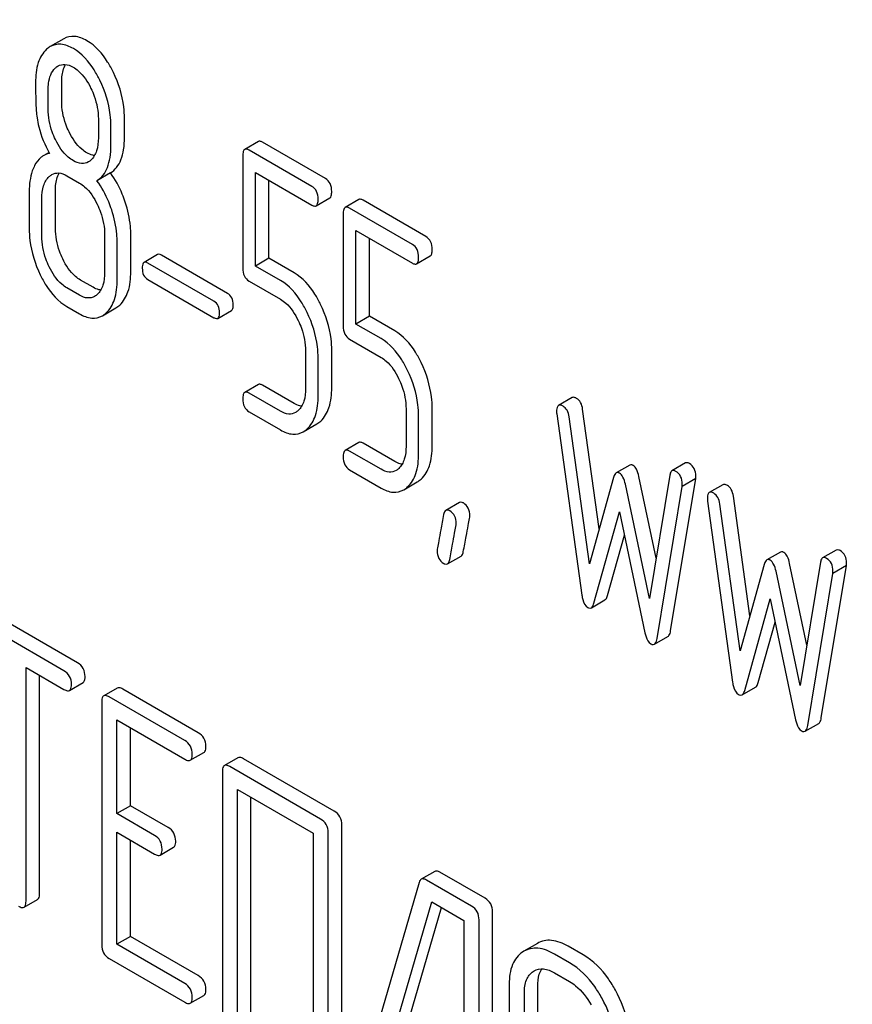
# Model space of a CAD drawing. Units: millimetres. Extents: x 0 to 8400, y -6 to 5940.
# Drawn here: x 6121 to 6134, y 2110 to 2125 of the extents above; entities that cross this region are included whole.
import ezdxf

# ---------------------------------------------------------------- set-up
doc = ezdxf.new("R2010")
doc.units = ezdxf.units.MM
doc.header["$LTSCALE"] = 462
doc.layers.get('0').update_dxf_attribs({"linetype": 'CONTINUOUS'})

msp = doc.modelspace()

# ---------------------------------------------------------------- linework, layer by layer
at = {"color": 7, "linetype": 'Continuous'}
for p, q in [((6121.499, 2124.736), (6121.287, 2124.614)), ((6121.465, 2123.763), (6121.465, 2124.061)), ((6121.253, 2123.641), (6121.253, 2123.938)), ((6122.038, 2123.485), (6122.038, 2123.188)), ((6122.446, 2123.197), (6122.446, 2123.495)), ((6122.234, 2123.074), (6122.234, 2123.372)), ((6124.537, 2123.132), (6124.325, 2123.01)), ((6125.585, 2122.555), (6124.604, 2123.121)), ((6125.373, 2122.433), (6124.392, 2122.999)), ((6121.267, 2122.962), (6121.184, 2122.915)), ((6124.294, 2122.91), (6124.294, 2121.156)), ((6121.547, 2122.598), (6121.743, 2122.485)), ((6122.228, 2122.643), (6122.016, 2122.52)), ((6124.49, 2121.188), (6124.49, 2122.65)), ((6124.49, 2122.65), (6125.373, 2122.141)), ((6124.702, 2121.311), (6124.702, 2122.528)), ((6120.959, 2122.354), (6120.959, 2121.771)), ((6121.367, 2121.78), (6121.367, 2122.364)), ((6121.155, 2121.658), (6121.155, 2122.241)), ((6125.44, 2122.13), (6125.652, 2122.252)), ((6126.106, 2122.226), (6125.894, 2122.104)), ((6127.154, 2121.649), (6126.173, 2122.215)), ((6126.942, 2121.526), (6125.961, 2122.093)), ((6125.863, 2122.003), (6125.863, 2120.25)), ((6126.059, 2120.282), (6126.059, 2121.744)), ((6126.059, 2121.744), (6126.942, 2121.235)), ((6122.136, 2121.675), (6122.136, 2121.091)), ((6122.544, 2121.101), (6122.544, 2121.684)), ((6126.271, 2120.405), (6126.271, 2121.622)), ((6122.332, 2120.978), (6122.332, 2121.562)), ((6122.964, 2121.368), (6122.752, 2121.245)), ((6124.057, 2120.761), (6123.023, 2121.358)), ((6124.702, 2121.311), (6124.49, 2121.188)), ((6125.096, 2121.083), (6124.702, 2121.311)), ((6127.009, 2121.224), (6127.221, 2121.346)), ((6123.844, 2120.639), (6122.811, 2121.236)), ((6124.884, 2120.961), (6124.49, 2121.188)), ((6121.956, 2120.857), (6121.759, 2120.97)), ((6122.811, 2120.979), (6123.844, 2120.382)), ((6121.743, 2120.734), (6121.547, 2120.847)), ((6124.392, 2120.953), (6124.884, 2120.669)), ((6121.547, 2120.556), (6121.743, 2120.442)), ((6122.101, 2120.413), (6122.313, 2120.535)), ((6123.904, 2120.372), (6124.116, 2120.495)), ((6126.271, 2120.405), (6126.059, 2120.282)), ((6126.666, 2120.177), (6126.271, 2120.405)), ((6126.454, 2120.055), (6126.059, 2120.282)), ((6125.961, 2120.047), (6126.454, 2119.763)), ((6125.275, 2119.863), (6125.275, 2119.279)), ((6125.471, 2119.166), (6125.471, 2119.75)), ((6125.683, 2119.288), (6125.683, 2119.872)), ((6124.537, 2119.339), (6124.325, 2119.216)), ((6125.096, 2119.043), (6124.604, 2119.328)), ((6124.884, 2118.921), (6124.392, 2119.205)), ((6129.438, 2119.134), (6129.226, 2119.012)), ((6124.392, 2118.913), (6124.884, 2118.629)), ((6126.844, 2118.957), (6126.844, 2118.373)), ((6127.04, 2118.26), (6127.04, 2118.843)), ((6127.252, 2118.382), (6127.252, 2118.966)), ((6129.198, 2118.879), (6129.59, 2116.049)), ((6129.708, 2116.539), (6129.39, 2118.832)), ((6129.861, 2117.087), (6129.602, 2118.954)), ((6125.238, 2118.601), (6125.45, 2118.723)), ((6126.106, 2118.433), (6125.894, 2118.31)), ((6126.666, 2118.137), (6126.173, 2118.422)), ((6126.454, 2118.015), (6125.961, 2118.299)), ((6130.338, 2118.082), (6130.126, 2117.959)), ((6131.209, 2118.114), (6130.997, 2117.991)), ((6125.961, 2118.007), (6126.454, 2117.723)), ((6130.75, 2116.63), (6130.481, 2117.904)), ((6130.964, 2117.924), (6130.646, 2115.997)), ((6126.807, 2117.695), (6127.019, 2117.817)), ((6130.085, 2117.888), (6129.708, 2116.539)), ((6130.646, 2115.997), (6130.269, 2117.782)), ((6130.764, 2115.372), (6131.156, 2117.748)), ((6130.976, 2115.494), (6131.368, 2117.871)), ((6131.368, 2117.871), (6131.156, 2117.748)), ((6131.792, 2117.775), (6131.58, 2117.653)), ((6132.215, 2115.728), (6131.957, 2117.595)), ((6127.678, 2117.497), (6127.466, 2117.374)), ((6131.552, 2117.52), (6131.944, 2114.69)), ((6132.062, 2115.18), (6131.744, 2117.473)), ((6129.779, 2115.923), (6130.177, 2117.351)), ((6130.177, 2117.351), (6130.575, 2115.463)), ((6129.991, 2116.045), (6130.254, 2116.987)), ((6132.692, 2116.722), (6132.48, 2116.6)), ((6133.563, 2116.755), (6133.351, 2116.632)), ((6127.491, 2116.538), (6127.703, 2116.66)), ((6132.439, 2116.529), (6132.062, 2115.18)), ((6133.104, 2115.271), (6132.835, 2116.545)), ((6133.318, 2116.565), (6133, 2114.638)), ((6133.33, 2114.135), (6133.722, 2116.512)), ((6133.722, 2116.512), (6133.51, 2116.389)), ((6133, 2114.638), (6132.623, 2116.423)), ((6133.118, 2114.013), (6133.51, 2116.389)), ((6129.738, 2115.853), (6129.95, 2115.975)), ((6132.133, 2114.564), (6132.531, 2115.991)), ((6132.531, 2115.991), (6132.929, 2114.104)), ((6121.713, 2114.993), (6120.295, 2115.811)), ((6121.5, 2114.87), (6120.083, 2115.688)), ((6132.345, 2114.686), (6132.608, 2115.628)), ((6130.722, 2115.284), (6130.935, 2115.406)), ((6120.908, 2111.272), (6120.908, 2114.92)), ((6120.908, 2114.92), (6121.5, 2114.578)), ((6121.121, 2111.395), (6121.121, 2114.798)), ((6121.587, 2114.562), (6121.799, 2114.685)), ((6122.334, 2114.6), (6122.121, 2114.478)), ((6123.599, 2113.903), (6122.42, 2114.584)), ((6132.092, 2114.494), (6132.304, 2114.616)), ((6122.09, 2114.384), (6122.09, 2110.59)), ((6123.387, 2113.781), (6122.208, 2114.462)), ((6122.326, 2112.64), (6122.326, 2114.102)), ((6122.326, 2114.102), (6123.387, 2113.489)), ((6122.538, 2112.762), (6122.538, 2113.979)), ((6133.077, 2113.925), (6133.289, 2114.047)), ((6123.474, 2113.473), (6123.686, 2113.595)), ((6124.218, 2113.512), (6124.006, 2113.39)), ((6125.722, 2112.678), (6124.305, 2113.496)), ((6123.975, 2113.296), (6123.975, 2109.502)), ((6125.51, 2112.555), (6124.092, 2113.374)), ((6124.21, 2109.366), (6124.21, 2113.014)), ((6124.21, 2113.014), (6125.392, 2112.332)), ((6124.422, 2109.489), (6124.422, 2112.891)), ((6122.538, 2112.762), (6122.326, 2112.64)), ((6123.128, 2112.422), (6122.538, 2112.762)), ((6122.916, 2112.299), (6122.326, 2112.64)), ((6125.84, 2108.67), (6125.84, 2112.464)), ((6122.326, 2110.6), (6122.326, 2112.348)), ((6122.326, 2112.348), (6122.916, 2112.007)), ((6122.538, 2110.722), (6122.538, 2112.225)), ((6125.392, 2112.332), (6125.392, 2108.684)), ((6125.628, 2108.548), (6125.628, 2112.341)), ((6123.002, 2111.991), (6123.214, 2112.114)), ((6127.292, 2111.737), (6127.08, 2111.614)), ((6127.866, 2111.195), (6127.161, 2111.602)), ((6128.078, 2111.317), (6127.373, 2111.725)), ((6127.048, 2111.565), (6126.102, 2108.318)), ((6120.877, 2111.178), (6121.089, 2111.301)), ((6126.328, 2108.099), (6127.248, 2111.26)), ((6126.54, 2108.222), (6127.399, 2111.173)), ((6127.248, 2111.26), (6127.748, 2110.971)), ((6127.984, 2107.187), (6127.984, 2110.981)), ((6128.196, 2107.31), (6128.196, 2111.103)), ((6127.748, 2110.971), (6127.748, 2107.324)), ((6122.538, 2110.722), (6122.326, 2110.6)), ((6123.599, 2110.11), (6122.538, 2110.722)), ((6123.387, 2109.987), (6122.326, 2110.6)), ((6128.895, 2110.613), (6128.683, 2110.49)), ((6129.611, 2110.432), (6129.375, 2110.569)), ((6122.208, 2110.376), (6123.387, 2109.695)), ((6128.683, 2110.49), (6128.663, 2110.478)), ((6129.399, 2110.31), (6129.163, 2110.446)), ((6128.831, 2110.174), (6128.844, 2110.183)), ((6129.163, 2110.154), (6129.399, 2110.018)), ((6128.456, 2109.979), (6128.456, 2107.645)), ((6128.904, 2107.631), (6128.904, 2109.965)), ((6123.474, 2109.679), (6123.686, 2109.802)), ((6128.692, 2107.508), (6128.692, 2109.843))]:
    msp.add_line(p, q, dxfattribs=at)
for points, knots in [([(6124.065, 2156.335), (6126.344, 2148.837), (6131.671, 2133.877), (6138.275, 2119.437), (6141.914, 2112.291)], [0, 0, 0, 0, 0.494237, 1, 1, 1, 1]), ([(6121.859, 2124.706), (6121.8, 2124.74), (6121.68, 2124.792), (6121.548, 2124.765), (6121.499, 2124.736)], [0, 0, 0, 0, 0.545183, 1, 1, 1, 1]), ([(6122.273, 2124.21), (6122.246, 2124.266), (6122.143, 2124.456), (6121.993, 2124.628), (6121.859, 2124.706)], [0, 0, 0, 0, 0.286905, 1, 1, 1, 1]), ([(6121.229, 2124.572), (6121.168, 2124.517), (6121.072, 2124.346), (6121.057, 2124.157), (6121.057, 2124.052)], [0, 0, 0, 0, 0.437406, 1, 1, 1, 1]), ([(6121.647, 2124.583), (6121.588, 2124.617), (6121.468, 2124.669), (6121.336, 2124.642), (6121.287, 2124.614)], [0, 0, 0, 0, 0.545183, 1, 1, 1, 1]), ([(6122.061, 2124.088), (6122.034, 2124.144), (6121.931, 2124.333), (6121.781, 2124.506), (6121.647, 2124.583)], [0, 0, 0, 0, 0.286905, 1, 1, 1, 1]), ([(6121.253, 2123.938), (6121.253, 2123.974), (6121.259, 2124.094), (6121.303, 2124.223), (6121.367, 2124.281)], [0, 0, 0, 0, 0.288142, 1, 1, 1, 1]), ([(6121.408, 2124.312), (6121.44, 2124.33), (6121.525, 2124.349), (6121.604, 2124.316), (6121.643, 2124.294)], [0, 0, 0, 0, 0.449081, 1, 1, 1, 1]), ([(6121.465, 2124.061), (6121.465, 2124.088), (6121.469, 2124.182), (6121.491, 2124.278), (6121.525, 2124.336)], [0, 0, 0, 0, 0.288349, 1, 1, 1, 1]), ([(6121.643, 2124.294), (6121.672, 2124.277), (6121.79, 2124.191), (6121.872, 2124.064), (6121.922, 2123.963)], [0, 0, 0, 0, 0.228245, 1, 1, 1, 1]), ([(6122.446, 2123.495), (6122.446, 2123.555), (6122.431, 2123.801), (6122.355, 2124.042), (6122.273, 2124.21)], [0, 0, 0, 0, 0.243414, 1, 1, 1, 1]), ([(6121.057, 2124.052), (6121.057, 2123.94), (6121.059, 2123.758), (6121.069, 2123.575), (6121.08, 2123.504)], [0, 0, 0, 0, 0.609104, 1, 1, 1, 1]), ([(6122.234, 2123.372), (6122.234, 2123.432), (6122.219, 2123.679), (6122.143, 2123.92), (6122.061, 2124.088)], [0, 0, 0, 0, 0.243414, 1, 1, 1, 1]), ([(6121.922, 2123.963), (6121.941, 2123.923), (6122.006, 2123.772), (6122.038, 2123.606), (6122.038, 2123.485)], [0, 0, 0, 0, 0.268654, 1, 1, 1, 1]), ([(6121.58, 2123.284), (6121.561, 2123.322), (6121.495, 2123.474), (6121.465, 2123.641), (6121.465, 2123.763)], [0, 0, 0, 0, 0.259609, 1, 1, 1, 1]), ([(6121.368, 2123.162), (6121.348, 2123.201), (6121.283, 2123.353), (6121.253, 2123.52), (6121.253, 2123.641)], [0, 0, 0, 0, 0.269143, 1, 1, 1, 1]), ([(6121.08, 2123.504), (6121.087, 2123.456), (6121.125, 2123.263), (6121.202, 2123.078), (6121.275, 2122.948)], [0, 0, 0, 0, 0.244822, 1, 1, 1, 1]), ([(6121.859, 2122.955), (6121.831, 2122.971), (6121.713, 2123.056), (6121.63, 2123.183), (6121.58, 2123.284)], [0, 0, 0, 0, 0.22263, 1, 1, 1, 1]), ([(6121.647, 2122.832), (6121.619, 2122.849), (6121.5, 2122.934), (6121.417, 2123.061), (6121.368, 2123.162)], [0, 0, 0, 0, 0.228131, 1, 1, 1, 1]), ([(6122.038, 2123.188), (6122.038, 2123.12), (6122.027, 2122.995), (6121.963, 2122.881), (6121.922, 2122.843)], [0, 0, 0, 0, 0.547131, 1, 1, 1, 1]), ([(6122.228, 2122.643), (6122.264, 2122.665), (6122.332, 2122.727), (6122.4, 2122.854), (6122.439, 2123.015), (6122.446, 2123.133), (6122.446, 2123.197)], [0, 0, 0, 0, 0.2066, 0.429812, 0.689766, 1, 1, 1, 1]), ([(6124.604, 2123.121), (6124.597, 2123.125), (6124.577, 2123.136), (6124.55, 2123.14), (6124.537, 2123.132)], [0, 0, 0, 0, 0.327895, 1, 1, 1, 1]), ([(6122.016, 2122.52), (6122.052, 2122.543), (6122.12, 2122.604), (6122.188, 2122.731), (6122.227, 2122.892), (6122.234, 2123.01), (6122.234, 2123.074)], [0, 0, 0, 0, 0.2066, 0.429812, 0.689766, 1, 1, 1, 1]), ([(6124.325, 2123.01), (6124.313, 2123.003), (6124.295, 2122.967), (6124.294, 2122.932), (6124.294, 2122.91)], [0, 0, 0, 0, 0.383449, 1, 1, 1, 1]), ([(6124.392, 2122.999), (6124.385, 2123.003), (6124.365, 2123.013), (6124.338, 2123.018), (6124.325, 2123.01)], [0, 0, 0, 0, 0.327895, 1, 1, 1, 1]), ([(6121.184, 2122.915), (6121.17, 2122.907), (6121.112, 2122.866), (6121.069, 2122.806), (6121.043, 2122.758)], [0, 0, 0, 0, 0.231668, 1, 1, 1, 1]), ([(6121.882, 2122.814), (6121.851, 2122.795), (6121.765, 2122.777), (6121.686, 2122.81), (6121.647, 2122.832)], [0, 0, 0, 0, 0.448819, 1, 1, 1, 1]), ([(6121.978, 2122.912), (6121.968, 2122.914), (6121.927, 2122.921), (6121.888, 2122.939), (6121.859, 2122.955)], [0, 0, 0, 0, 0.228123, 1, 1, 1, 1]), ([(6121.043, 2122.758), (6121.029, 2122.731), (6120.974, 2122.603), (6120.959, 2122.462), (6120.959, 2122.354)], [0, 0, 0, 0, 0.224351, 1, 1, 1, 1]), ([(6121.155, 2122.241), (6121.155, 2122.309), (6121.165, 2122.434), (6121.229, 2122.548), (6121.271, 2122.586)], [0, 0, 0, 0, 0.547288, 1, 1, 1, 1]), ([(6121.312, 2122.616), (6121.344, 2122.635), (6121.429, 2122.654), (6121.508, 2122.621), (6121.547, 2122.598)], [0, 0, 0, 0, 0.449081, 1, 1, 1, 1]), ([(6121.367, 2122.364), (6121.367, 2122.391), (6121.371, 2122.486), (6121.394, 2122.582), (6121.428, 2122.641)], [0, 0, 0, 0, 0.287718, 1, 1, 1, 1]), ([(6122.246, 2122.064), (6122.232, 2122.106), (6122.173, 2122.267), (6122.091, 2122.419), (6122.016, 2122.52)], [0, 0, 0, 0, 0.261812, 1, 1, 1, 1]), ([(6122.458, 2122.186), (6122.444, 2122.229), (6122.385, 2122.389), (6122.303, 2122.541), (6122.228, 2122.643)], [0, 0, 0, 0, 0.261812, 1, 1, 1, 1]), ([(6125.683, 2122.352), (6125.683, 2122.394), (6125.672, 2122.475), (6125.616, 2122.537), (6125.585, 2122.555)], [0, 0, 0, 0, 0.538335, 1, 1, 1, 1]), ([(6121.743, 2122.485), (6121.772, 2122.469), (6121.89, 2122.382), (6121.971, 2122.254), (6122.02, 2122.153)], [0, 0, 0, 0, 0.228314, 1, 1, 1, 1]), ([(6125.471, 2122.23), (6125.471, 2122.272), (6125.46, 2122.353), (6125.404, 2122.415), (6125.373, 2122.433)], [0, 0, 0, 0, 0.538335, 1, 1, 1, 1]), ([(6125.652, 2122.252), (6125.664, 2122.259), (6125.682, 2122.294), (6125.683, 2122.33), (6125.683, 2122.352)], [0, 0, 0, 0, 0.379506, 1, 1, 1, 1]), ([(6125.44, 2122.13), (6125.452, 2122.137), (6125.47, 2122.172), (6125.471, 2122.208), (6125.471, 2122.23)], [0, 0, 0, 0, 0.379506, 1, 1, 1, 1]), ([(6126.173, 2122.215), (6126.167, 2122.219), (6126.147, 2122.23), (6126.12, 2122.234), (6126.106, 2122.226)], [0, 0, 0, 0, 0.327898, 1, 1, 1, 1]), ([(6122.02, 2122.153), (6122.039, 2122.113), (6122.104, 2121.962), (6122.136, 2121.795), (6122.136, 2121.675)], [0, 0, 0, 0, 0.268571, 1, 1, 1, 1]), ([(6122.332, 2121.562), (6122.332, 2121.603), (6122.324, 2121.773), (6122.286, 2121.941), (6122.246, 2122.064)], [0, 0, 0, 0, 0.24121, 1, 1, 1, 1]), ([(6122.544, 2121.684), (6122.544, 2121.725), (6122.536, 2121.896), (6122.498, 2122.064), (6122.458, 2122.186)], [0, 0, 0, 0, 0.24121, 1, 1, 1, 1]), ([(6125.373, 2122.141), (6125.379, 2122.137), (6125.399, 2122.126), (6125.426, 2122.122), (6125.44, 2122.13)], [0, 0, 0, 0, 0.325075, 1, 1, 1, 1]), ([(6125.894, 2122.104), (6125.882, 2122.097), (6125.864, 2122.061), (6125.863, 2122.026), (6125.863, 2122.003)], [0, 0, 0, 0, 0.38345, 1, 1, 1, 1]), ([(6125.961, 2122.093), (6125.955, 2122.097), (6125.935, 2122.107), (6125.908, 2122.112), (6125.894, 2122.104)], [0, 0, 0, 0, 0.327898, 1, 1, 1, 1]), ([(6120.959, 2121.771), (6120.959, 2121.71), (6120.973, 2121.463), (6121.049, 2121.22), (6121.13, 2121.052)], [0, 0, 0, 0, 0.244319, 1, 1, 1, 1]), ([(6121.482, 2121.301), (6121.463, 2121.34), (6121.398, 2121.492), (6121.367, 2121.658), (6121.367, 2121.78)], [0, 0, 0, 0, 0.262696, 1, 1, 1, 1]), ([(6121.27, 2121.178), (6121.25, 2121.218), (6121.186, 2121.37), (6121.155, 2121.537), (6121.155, 2121.658)], [0, 0, 0, 0, 0.268803, 1, 1, 1, 1]), ([(6127.252, 2121.446), (6127.252, 2121.488), (6127.241, 2121.569), (6127.185, 2121.631), (6127.154, 2121.649)], [0, 0, 0, 0, 0.538333, 1, 1, 1, 1]), ([(6127.04, 2121.324), (6127.04, 2121.366), (6127.029, 2121.447), (6126.973, 2121.508), (6126.942, 2121.526)], [0, 0, 0, 0, 0.538333, 1, 1, 1, 1]), ([(6127.221, 2121.346), (6127.233, 2121.353), (6127.251, 2121.388), (6127.252, 2121.424), (6127.252, 2121.446)], [0, 0, 0, 0, 0.379509, 1, 1, 1, 1]), ([(6121.759, 2120.97), (6121.732, 2120.986), (6121.613, 2121.071), (6121.531, 2121.199), (6121.482, 2121.301)], [0, 0, 0, 0, 0.219597, 1, 1, 1, 1]), ([(6123.023, 2121.358), (6123.017, 2121.362), (6122.999, 2121.371), (6122.976, 2121.375), (6122.964, 2121.368)], [0, 0, 0, 0, 0.328195, 1, 1, 1, 1]), ([(6127.009, 2121.224), (6127.021, 2121.23), (6127.039, 2121.266), (6127.04, 2121.302), (6127.04, 2121.324)], [0, 0, 0, 0, 0.379509, 1, 1, 1, 1]), ([(6121.547, 2120.847), (6121.519, 2120.864), (6121.4, 2120.95), (6121.319, 2121.077), (6121.27, 2121.178)], [0, 0, 0, 0, 0.22819, 1, 1, 1, 1]), ([(6122.752, 2121.245), (6122.747, 2121.243), (6122.724, 2121.219), (6122.724, 2121.183), (6122.724, 2121.157)], [0, 0, 0, 0, 0.175224, 1, 1, 1, 1]), ([(6122.724, 2121.157), (6122.724, 2121.12), (6122.732, 2121.048), (6122.783, 2120.995), (6122.811, 2120.979)], [0, 0, 0, 0, 0.539403, 1, 1, 1, 1]), ([(6122.811, 2121.236), (6122.805, 2121.239), (6122.787, 2121.248), (6122.763, 2121.252), (6122.752, 2121.245)], [0, 0, 0, 0, 0.328195, 1, 1, 1, 1]), ([(6124.294, 2121.156), (6124.294, 2121.114), (6124.303, 2121.032), (6124.361, 2120.971), (6124.392, 2120.953)], [0, 0, 0, 0, 0.53932, 1, 1, 1, 1]), ([(6126.942, 2121.235), (6126.949, 2121.231), (6126.969, 2121.22), (6126.996, 2121.216), (6127.009, 2121.224)], [0, 0, 0, 0, 0.325072, 1, 1, 1, 1]), ([(6121.13, 2121.052), (6121.158, 2120.995), (6121.261, 2120.805), (6121.413, 2120.633), (6121.547, 2120.556)], [0, 0, 0, 0, 0.28736, 1, 1, 1, 1]), ([(6122.136, 2121.091), (6122.136, 2121.023), (6122.126, 2120.897), (6122.062, 2120.782), (6122.02, 2120.744)], [0, 0, 0, 0, 0.547307, 1, 1, 1, 1]), ([(6122.159, 2120.456), (6122.22, 2120.511), (6122.316, 2120.683), (6122.332, 2120.872), (6122.332, 2120.978)], [0, 0, 0, 0, 0.43553, 1, 1, 1, 1]), ([(6122.371, 2120.579), (6122.432, 2120.634), (6122.528, 2120.805), (6122.544, 2120.995), (6122.544, 2121.101)], [0, 0, 0, 0, 0.43553, 1, 1, 1, 1]), ([(6125.51, 2120.587), (6125.483, 2120.643), (6125.38, 2120.833), (6125.23, 2121.006), (6125.096, 2121.083)], [0, 0, 0, 0, 0.286906, 1, 1, 1, 1]), ([(6122.076, 2120.813), (6122.066, 2120.814), (6122.024, 2120.822), (6121.984, 2120.84), (6121.956, 2120.857)], [0, 0, 0, 0, 0.227094, 1, 1, 1, 1]), ([(6125.298, 2120.465), (6125.271, 2120.521), (6125.168, 2120.711), (6125.018, 2120.883), (6124.884, 2120.961)], [0, 0, 0, 0, 0.286906, 1, 1, 1, 1]), ([(6121.98, 2120.714), (6121.948, 2120.696), (6121.862, 2120.677), (6121.783, 2120.711), (6121.743, 2120.734)], [0, 0, 0, 0, 0.448456, 1, 1, 1, 1]), ([(6124.143, 2120.583), (6124.143, 2120.62), (6124.133, 2120.691), (6124.084, 2120.746), (6124.057, 2120.761)], [0, 0, 0, 0, 0.538288, 1, 1, 1, 1]), ([(6124.884, 2120.669), (6124.913, 2120.652), (6125.03, 2120.566), (6125.11, 2120.439), (6125.159, 2120.338)], [0, 0, 0, 0, 0.228398, 1, 1, 1, 1]), ([(6123.931, 2120.461), (6123.931, 2120.498), (6123.921, 2120.568), (6123.872, 2120.623), (6123.844, 2120.639)], [0, 0, 0, 0, 0.538288, 1, 1, 1, 1]), ([(6124.116, 2120.495), (6124.12, 2120.498), (6124.143, 2120.521), (6124.143, 2120.557), (6124.143, 2120.583)], [0, 0, 0, 0, 0.172572, 1, 1, 1, 1]), ([(6125.683, 2119.872), (6125.683, 2119.932), (6125.668, 2120.179), (6125.592, 2120.42), (6125.51, 2120.587)], [0, 0, 0, 0, 0.243414, 1, 1, 1, 1]), ([(6121.743, 2120.442), (6121.802, 2120.409), (6121.921, 2120.357), (6122.051, 2120.384), (6122.101, 2120.413)], [0, 0, 0, 0, 0.543744, 1, 1, 1, 1]), ([(6123.844, 2120.382), (6123.85, 2120.379), (6123.868, 2120.369), (6123.892, 2120.365), (6123.904, 2120.372)], [0, 0, 0, 0, 0.324988, 1, 1, 1, 1]), ([(6123.904, 2120.372), (6123.908, 2120.375), (6123.931, 2120.399), (6123.931, 2120.434), (6123.931, 2120.461)], [0, 0, 0, 0, 0.172572, 1, 1, 1, 1]), ([(6125.471, 2119.75), (6125.471, 2119.81), (6125.456, 2120.056), (6125.379, 2120.297), (6125.298, 2120.465)], [0, 0, 0, 0, 0.243414, 1, 1, 1, 1]), ([(6125.159, 2120.338), (6125.178, 2120.299), (6125.242, 2120.148), (6125.275, 2119.983), (6125.275, 2119.863)], [0, 0, 0, 0, 0.268427, 1, 1, 1, 1]), ([(6125.863, 2120.25), (6125.863, 2120.208), (6125.872, 2120.126), (6125.93, 2120.065), (6125.961, 2120.047)], [0, 0, 0, 0, 0.539315, 1, 1, 1, 1]), ([(6126.868, 2119.559), (6126.84, 2119.615), (6126.737, 2119.805), (6126.588, 2119.977), (6126.454, 2120.055)], [0, 0, 0, 0, 0.286906, 1, 1, 1, 1]), ([(6127.08, 2119.681), (6127.053, 2119.737), (6126.95, 2119.927), (6126.8, 2120.1), (6126.666, 2120.177)], [0, 0, 0, 0, 0.286906, 1, 1, 1, 1]), ([(6126.454, 2119.763), (6126.482, 2119.746), (6126.599, 2119.66), (6126.68, 2119.533), (6126.728, 2119.432)], [0, 0, 0, 0, 0.228397, 1, 1, 1, 1]), ([(6127.252, 2118.966), (6127.252, 2119.026), (6127.237, 2119.272), (6127.161, 2119.513), (6127.08, 2119.681)], [0, 0, 0, 0, 0.243413, 1, 1, 1, 1]), ([(6126.728, 2119.432), (6126.747, 2119.393), (6126.812, 2119.242), (6126.844, 2119.077), (6126.844, 2118.957)], [0, 0, 0, 0, 0.268427, 1, 1, 1, 1]), ([(6127.04, 2118.843), (6127.04, 2118.904), (6127.025, 2119.15), (6126.949, 2119.391), (6126.868, 2119.559)], [0, 0, 0, 0, 0.243413, 1, 1, 1, 1]), ([(6124.604, 2119.328), (6124.597, 2119.331), (6124.577, 2119.342), (6124.55, 2119.346), (6124.537, 2119.339)], [0, 0, 0, 0, 0.327895, 1, 1, 1, 1]), ([(6125.275, 2119.279), (6125.275, 2119.211), (6125.264, 2119.086), (6125.201, 2118.972), (6125.159, 2118.934)], [0, 0, 0, 0, 0.546742, 1, 1, 1, 1]), ([(6125.511, 2118.768), (6125.571, 2118.824), (6125.666, 2118.995), (6125.683, 2119.184), (6125.683, 2119.288)], [0, 0, 0, 0, 0.437624, 1, 1, 1, 1]), ([(6124.325, 2119.216), (6124.313, 2119.209), (6124.295, 2119.174), (6124.294, 2119.138), (6124.294, 2119.116)], [0, 0, 0, 0, 0.383448, 1, 1, 1, 1]), ([(6124.392, 2119.205), (6124.385, 2119.209), (6124.365, 2119.22), (6124.338, 2119.224), (6124.325, 2119.216)], [0, 0, 0, 0, 0.327895, 1, 1, 1, 1]), ([(6125.299, 2118.646), (6125.359, 2118.701), (6125.454, 2118.872), (6125.471, 2119.061), (6125.471, 2119.166)], [0, 0, 0, 0, 0.437624, 1, 1, 1, 1]), ([(6129.508, 2119.123), (6129.501, 2119.127), (6129.481, 2119.138), (6129.452, 2119.142), (6129.438, 2119.134)], [0, 0, 0, 0, 0.328239, 1, 1, 1, 1]), ([(6124.294, 2119.116), (6124.294, 2119.074), (6124.303, 2118.992), (6124.361, 2118.931), (6124.392, 2118.913)], [0, 0, 0, 0, 0.539321, 1, 1, 1, 1]), ([(6125.213, 2119.001), (6125.204, 2119.002), (6125.163, 2119.01), (6125.124, 2119.027), (6125.096, 2119.043)], [0, 0, 0, 0, 0.228319, 1, 1, 1, 1]), ([(6129.226, 2119.012), (6129.221, 2119.009), (6129.196, 2118.984), (6129.196, 2118.946), (6129.196, 2118.918)], [0, 0, 0, 0, 0.17793, 1, 1, 1, 1]), ([(6129.296, 2119), (6129.289, 2119.004), (6129.268, 2119.015), (6129.24, 2119.02), (6129.226, 2119.012)], [0, 0, 0, 0, 0.328239, 1, 1, 1, 1]), ([(6129.39, 2118.832), (6129.385, 2118.868), (6129.369, 2118.934), (6129.322, 2118.985), (6129.296, 2119)], [0, 0, 0, 0, 0.550277, 1, 1, 1, 1]), ([(6129.602, 2118.954), (6129.597, 2118.99), (6129.581, 2119.056), (6129.534, 2119.108), (6129.508, 2119.123)], [0, 0, 0, 0, 0.550277, 1, 1, 1, 1]), ([(6125.118, 2118.902), (6125.086, 2118.884), (6125.001, 2118.865), (6124.923, 2118.899), (6124.884, 2118.921)], [0, 0, 0, 0, 0.448743, 1, 1, 1, 1]), ([(6124.884, 2118.629), (6124.942, 2118.596), (6125.06, 2118.545), (6125.189, 2118.572), (6125.238, 2118.601)], [0, 0, 0, 0, 0.541536, 1, 1, 1, 1]), ([(6126.173, 2118.422), (6126.167, 2118.425), (6126.147, 2118.436), (6126.12, 2118.44), (6126.106, 2118.433)], [0, 0, 0, 0, 0.327898, 1, 1, 1, 1]), ([(6126.844, 2118.373), (6126.844, 2118.305), (6126.833, 2118.18), (6126.77, 2118.066), (6126.729, 2118.027)], [0, 0, 0, 0, 0.546742, 1, 1, 1, 1]), ([(6127.08, 2117.862), (6127.14, 2117.918), (6127.236, 2118.089), (6127.252, 2118.277), (6127.252, 2118.382)], [0, 0, 0, 0, 0.437625, 1, 1, 1, 1]), ([(6125.894, 2118.31), (6125.882, 2118.303), (6125.864, 2118.268), (6125.863, 2118.232), (6125.863, 2118.21)], [0, 0, 0, 0, 0.38345, 1, 1, 1, 1]), ([(6125.863, 2118.21), (6125.863, 2118.168), (6125.872, 2118.086), (6125.93, 2118.025), (6125.961, 2118.007)], [0, 0, 0, 0, 0.539315, 1, 1, 1, 1]), ([(6125.961, 2118.299), (6125.955, 2118.303), (6125.935, 2118.314), (6125.908, 2118.318), (6125.894, 2118.31)], [0, 0, 0, 0, 0.327898, 1, 1, 1, 1]), ([(6126.868, 2117.74), (6126.928, 2117.795), (6127.024, 2117.966), (6127.04, 2118.155), (6127.04, 2118.26)], [0, 0, 0, 0, 0.437625, 1, 1, 1, 1]), ([(6126.783, 2118.095), (6126.773, 2118.096), (6126.732, 2118.104), (6126.694, 2118.121), (6126.666, 2118.137)], [0, 0, 0, 0, 0.228318, 1, 1, 1, 1]), ([(6130.389, 2118.077), (6130.385, 2118.08), (6130.369, 2118.088), (6130.349, 2118.088), (6130.338, 2118.082)], [0, 0, 0, 0, 0.298989, 1, 1, 1, 1]), ([(6130.481, 2117.904), (6130.473, 2117.943), (6130.455, 2118.007), (6130.413, 2118.063), (6130.389, 2118.077)], [0, 0, 0, 0, 0.589175, 1, 1, 1, 1]), ([(6131.27, 2118.106), (6131.264, 2118.109), (6131.246, 2118.118), (6131.222, 2118.121), (6131.209, 2118.114)], [0, 0, 0, 0, 0.314992, 1, 1, 1, 1]), ([(6131.37, 2117.908), (6131.37, 2117.948), (6131.358, 2118.028), (6131.301, 2118.087), (6131.27, 2118.106)], [0, 0, 0, 0, 0.529504, 1, 1, 1, 1]), ([(6126.687, 2117.996), (6126.655, 2117.978), (6126.571, 2117.959), (6126.492, 2117.993), (6126.454, 2118.015)], [0, 0, 0, 0, 0.448743, 1, 1, 1, 1]), ([(6130.126, 2117.959), (6130.121, 2117.956), (6130.1, 2117.938), (6130.091, 2117.91), (6130.085, 2117.888)], [0, 0, 0, 0, 0.190467, 1, 1, 1, 1]), ([(6130.177, 2117.955), (6130.172, 2117.957), (6130.157, 2117.965), (6130.137, 2117.965), (6130.126, 2117.959)], [0, 0, 0, 0, 0.298989, 1, 1, 1, 1]), ([(6130.269, 2117.782), (6130.261, 2117.82), (6130.243, 2117.884), (6130.201, 2117.941), (6130.177, 2117.955)], [0, 0, 0, 0, 0.589175, 1, 1, 1, 1]), ([(6130.997, 2117.991), (6130.993, 2117.989), (6130.973, 2117.971), (6130.967, 2117.944), (6130.964, 2117.924)], [0, 0, 0, 0, 0.192632, 1, 1, 1, 1]), ([(6131.058, 2117.983), (6131.052, 2117.986), (6131.034, 2117.996), (6131.009, 2117.998), (6130.997, 2117.991)], [0, 0, 0, 0, 0.314992, 1, 1, 1, 1]), ([(6131.158, 2117.785), (6131.158, 2117.826), (6131.146, 2117.906), (6131.089, 2117.965), (6131.058, 2117.983)], [0, 0, 0, 0, 0.529504, 1, 1, 1, 1]), ([(6131.862, 2117.763), (6131.855, 2117.767), (6131.835, 2117.778), (6131.806, 2117.783), (6131.792, 2117.775)], [0, 0, 0, 0, 0.328233, 1, 1, 1, 1]), ([(6131.957, 2117.595), (6131.951, 2117.631), (6131.935, 2117.697), (6131.888, 2117.749), (6131.862, 2117.763)], [0, 0, 0, 0, 0.550264, 1, 1, 1, 1]), ([(6126.454, 2117.723), (6126.511, 2117.69), (6126.629, 2117.639), (6126.758, 2117.666), (6126.807, 2117.695)], [0, 0, 0, 0, 0.541536, 1, 1, 1, 1]), ([(6131.58, 2117.653), (6131.575, 2117.65), (6131.551, 2117.625), (6131.55, 2117.587), (6131.55, 2117.559)], [0, 0, 0, 0, 0.177928, 1, 1, 1, 1]), ([(6131.65, 2117.641), (6131.643, 2117.645), (6131.623, 2117.656), (6131.594, 2117.661), (6131.58, 2117.653)], [0, 0, 0, 0, 0.328233, 1, 1, 1, 1]), ([(6131.744, 2117.473), (6131.739, 2117.509), (6131.723, 2117.575), (6131.676, 2117.626), (6131.65, 2117.641)], [0, 0, 0, 0, 0.550264, 1, 1, 1, 1]), ([(6127.739, 2117.489), (6127.733, 2117.492), (6127.715, 2117.501), (6127.69, 2117.504), (6127.678, 2117.497)], [0, 0, 0, 0, 0.314974, 1, 1, 1, 1]), ([(6127.841, 2117.29), (6127.841, 2117.331), (6127.828, 2117.411), (6127.77, 2117.47), (6127.739, 2117.489)], [0, 0, 0, 0, 0.528562, 1, 1, 1, 1]), ([(6127.431, 2117.308), (6127.417, 2117.228), (6127.392, 2117.091), (6127.358, 2116.918), (6127.342, 2116.809), (6127.33, 2116.759), (6127.33, 2116.744)], [0, 0, 0, 0, 0.423374, 0.731155, 0.923351, 1, 1, 1, 1]), ([(6127.466, 2117.374), (6127.462, 2117.372), (6127.442, 2117.355), (6127.435, 2117.328), (6127.431, 2117.308)], [0, 0, 0, 0, 0.194027, 1, 1, 1, 1]), ([(6127.527, 2117.366), (6127.521, 2117.369), (6127.503, 2117.379), (6127.478, 2117.381), (6127.466, 2117.374)], [0, 0, 0, 0, 0.314974, 1, 1, 1, 1]), ([(6127.629, 2117.167), (6127.629, 2117.208), (6127.616, 2117.289), (6127.558, 2117.348), (6127.527, 2117.366)], [0, 0, 0, 0, 0.528562, 1, 1, 1, 1]), ([(6127.738, 2116.728), (6127.753, 2116.808), (6127.778, 2116.945), (6127.812, 2117.118), (6127.829, 2117.225), (6127.841, 2117.275), (6127.841, 2117.29)], [0, 0, 0, 0, 0.425675, 0.733196, 0.924111, 1, 1, 1, 1]), ([(6127.526, 2116.605), (6127.541, 2116.685), (6127.566, 2116.822), (6127.6, 2116.995), (6127.616, 2117.103), (6127.629, 2117.153), (6127.629, 2117.167)], [0, 0, 0, 0, 0.425675, 0.733196, 0.924111, 1, 1, 1, 1]), ([(6127.33, 2116.744), (6127.33, 2116.703), (6127.342, 2116.623), (6127.401, 2116.563), (6127.432, 2116.545)], [0, 0, 0, 0, 0.52556, 1, 1, 1, 1]), ([(6127.703, 2116.66), (6127.707, 2116.663), (6127.727, 2116.68), (6127.734, 2116.707), (6127.738, 2116.728)], [0, 0, 0, 0, 0.192421, 1, 1, 1, 1]), ([(6132.743, 2116.718), (6132.739, 2116.721), (6132.723, 2116.729), (6132.703, 2116.729), (6132.692, 2116.722)], [0, 0, 0, 0, 0.298989, 1, 1, 1, 1]), ([(6132.835, 2116.545), (6132.827, 2116.583), (6132.809, 2116.648), (6132.767, 2116.704), (6132.743, 2116.718)], [0, 0, 0, 0, 0.589175, 1, 1, 1, 1]), ([(6133.624, 2116.746), (6133.618, 2116.75), (6133.6, 2116.759), (6133.576, 2116.762), (6133.563, 2116.755)], [0, 0, 0, 0, 0.314992, 1, 1, 1, 1]), ([(6133.724, 2116.549), (6133.724, 2116.589), (6133.713, 2116.669), (6133.655, 2116.728), (6133.624, 2116.746)], [0, 0, 0, 0, 0.529504, 1, 1, 1, 1]), ([(6127.432, 2116.545), (6127.438, 2116.542), (6127.456, 2116.533), (6127.479, 2116.531), (6127.491, 2116.538)], [0, 0, 0, 0, 0.311643, 1, 1, 1, 1]), ([(6127.491, 2116.538), (6127.495, 2116.54), (6127.515, 2116.558), (6127.522, 2116.585), (6127.526, 2116.605)], [0, 0, 0, 0, 0.192421, 1, 1, 1, 1]), ([(6132.48, 2116.6), (6132.475, 2116.597), (6132.454, 2116.579), (6132.445, 2116.551), (6132.439, 2116.529)], [0, 0, 0, 0, 0.190467, 1, 1, 1, 1]), ([(6132.531, 2116.596), (6132.526, 2116.598), (6132.511, 2116.606), (6132.491, 2116.606), (6132.48, 2116.6)], [0, 0, 0, 0, 0.298989, 1, 1, 1, 1]), ([(6132.623, 2116.423), (6132.615, 2116.461), (6132.597, 2116.525), (6132.555, 2116.582), (6132.531, 2116.596)], [0, 0, 0, 0, 0.589175, 1, 1, 1, 1]), ([(6133.351, 2116.632), (6133.347, 2116.63), (6133.327, 2116.612), (6133.321, 2116.585), (6133.318, 2116.565)], [0, 0, 0, 0, 0.192632, 1, 1, 1, 1]), ([(6133.412, 2116.624), (6133.406, 2116.627), (6133.388, 2116.637), (6133.364, 2116.639), (6133.351, 2116.632)], [0, 0, 0, 0, 0.314992, 1, 1, 1, 1]), ([(6133.512, 2116.426), (6133.512, 2116.467), (6133.5, 2116.547), (6133.443, 2116.606), (6133.412, 2116.624)], [0, 0, 0, 0, 0.529504, 1, 1, 1, 1]), ([(6129.59, 2116.049), (6129.594, 2116.026), (6129.606, 2115.956), (6129.642, 2115.882), (6129.685, 2115.858)], [0, 0, 0, 0, 0.322801, 1, 1, 1, 1]), ([(6129.738, 2115.853), (6129.742, 2115.855), (6129.763, 2115.874), (6129.773, 2115.902), (6129.779, 2115.923)], [0, 0, 0, 0, 0.189321, 1, 1, 1, 1]), ([(6129.95, 2115.975), (6129.954, 2115.978), (6129.976, 2115.996), (6129.985, 2116.024), (6129.991, 2116.045)], [0, 0, 0, 0, 0.189321, 1, 1, 1, 1]), ([(6129.685, 2115.858), (6129.689, 2115.855), (6129.705, 2115.847), (6129.727, 2115.846), (6129.738, 2115.853)], [0, 0, 0, 0, 0.297771, 1, 1, 1, 1]), ([(6130.575, 2115.463), (6130.58, 2115.442), (6130.596, 2115.378), (6130.63, 2115.312), (6130.669, 2115.289)], [0, 0, 0, 0, 0.325093, 1, 1, 1, 1]), ([(6130.935, 2115.406), (6130.94, 2115.409), (6130.964, 2115.432), (6130.971, 2115.468), (6130.976, 2115.494)], [0, 0, 0, 0, 0.17862, 1, 1, 1, 1]), ([(6130.669, 2115.289), (6130.674, 2115.286), (6130.69, 2115.278), (6130.711, 2115.277), (6130.722, 2115.284)], [0, 0, 0, 0, 0.300796, 1, 1, 1, 1]), ([(6130.722, 2115.284), (6130.728, 2115.287), (6130.752, 2115.31), (6130.759, 2115.345), (6130.764, 2115.372)], [0, 0, 0, 0, 0.17862, 1, 1, 1, 1]), ([(6121.83, 2114.779), (6121.83, 2114.822), (6121.814, 2114.91), (6121.748, 2114.972), (6121.713, 2114.993)], [0, 0, 0, 0, 0.510532, 1, 1, 1, 1]), ([(6121.618, 2114.656), (6121.618, 2114.699), (6121.602, 2114.787), (6121.536, 2114.849), (6121.5, 2114.87)], [0, 0, 0, 0, 0.510532, 1, 1, 1, 1]), ([(6121.799, 2114.685), (6121.804, 2114.688), (6121.829, 2114.712), (6121.83, 2114.751), (6121.83, 2114.779)], [0, 0, 0, 0, 0.182549, 1, 1, 1, 1]), ([(6131.944, 2114.69), (6131.948, 2114.667), (6131.96, 2114.597), (6131.996, 2114.523), (6132.039, 2114.499)], [0, 0, 0, 0, 0.322801, 1, 1, 1, 1]), ([(6132.304, 2114.616), (6132.308, 2114.619), (6132.33, 2114.637), (6132.339, 2114.665), (6132.345, 2114.686)], [0, 0, 0, 0, 0.189324, 1, 1, 1, 1]), ([(6121.5, 2114.578), (6121.509, 2114.573), (6121.535, 2114.56), (6121.57, 2114.552), (6121.587, 2114.562)], [0, 0, 0, 0, 0.332825, 1, 1, 1, 1]), ([(6121.587, 2114.562), (6121.592, 2114.565), (6121.617, 2114.59), (6121.618, 2114.628), (6121.618, 2114.656)], [0, 0, 0, 0, 0.182549, 1, 1, 1, 1]), ([(6122.42, 2114.584), (6122.411, 2114.589), (6122.386, 2114.603), (6122.351, 2114.61), (6122.334, 2114.6)], [0, 0, 0, 0, 0.336009, 1, 1, 1, 1]), ([(6132.092, 2114.494), (6132.096, 2114.496), (6132.117, 2114.515), (6132.127, 2114.542), (6132.133, 2114.564)], [0, 0, 0, 0, 0.189324, 1, 1, 1, 1]), ([(6122.121, 2114.478), (6122.116, 2114.475), (6122.091, 2114.45), (6122.09, 2114.411), (6122.09, 2114.384)], [0, 0, 0, 0, 0.184763, 1, 1, 1, 1]), ([(6122.208, 2114.462), (6122.199, 2114.467), (6122.174, 2114.48), (6122.139, 2114.488), (6122.121, 2114.478)], [0, 0, 0, 0, 0.336009, 1, 1, 1, 1]), ([(6132.039, 2114.499), (6132.043, 2114.496), (6132.059, 2114.488), (6132.081, 2114.487), (6132.092, 2114.494)], [0, 0, 0, 0, 0.297753, 1, 1, 1, 1]), ([(6132.929, 2114.104), (6132.934, 2114.083), (6132.95, 2114.019), (6132.984, 2113.953), (6133.023, 2113.93)], [0, 0, 0, 0, 0.325093, 1, 1, 1, 1]), ([(6133.289, 2114.047), (6133.294, 2114.05), (6133.318, 2114.073), (6133.325, 2114.109), (6133.33, 2114.135)], [0, 0, 0, 0, 0.17862, 1, 1, 1, 1]), ([(6123.717, 2113.689), (6123.717, 2113.732), (6123.7, 2113.82), (6123.635, 2113.883), (6123.599, 2113.903)], [0, 0, 0, 0, 0.510532, 1, 1, 1, 1]), ([(6133.023, 2113.93), (6133.028, 2113.927), (6133.044, 2113.919), (6133.065, 2113.918), (6133.077, 2113.925)], [0, 0, 0, 0, 0.300796, 1, 1, 1, 1]), ([(6133.077, 2113.925), (6133.082, 2113.928), (6133.106, 2113.951), (6133.113, 2113.986), (6133.118, 2114.013)], [0, 0, 0, 0, 0.17862, 1, 1, 1, 1]), ([(6123.505, 2113.567), (6123.505, 2113.61), (6123.488, 2113.698), (6123.423, 2113.76), (6123.387, 2113.781)], [0, 0, 0, 0, 0.510532, 1, 1, 1, 1]), ([(6123.686, 2113.595), (6123.691, 2113.598), (6123.716, 2113.623), (6123.717, 2113.662), (6123.717, 2113.689)], [0, 0, 0, 0, 0.182549, 1, 1, 1, 1]), ([(6123.387, 2113.489), (6123.396, 2113.484), (6123.421, 2113.47), (6123.456, 2113.463), (6123.474, 2113.473)], [0, 0, 0, 0, 0.332825, 1, 1, 1, 1]), ([(6123.474, 2113.473), (6123.479, 2113.476), (6123.504, 2113.501), (6123.505, 2113.539), (6123.505, 2113.567)], [0, 0, 0, 0, 0.182549, 1, 1, 1, 1]), ([(6124.305, 2113.496), (6124.296, 2113.501), (6124.27, 2113.515), (6124.235, 2113.522), (6124.218, 2113.512)], [0, 0, 0, 0, 0.336009, 1, 1, 1, 1]), ([(6124.006, 2113.39), (6124, 2113.387), (6123.976, 2113.362), (6123.975, 2113.323), (6123.975, 2113.296)], [0, 0, 0, 0, 0.184763, 1, 1, 1, 1]), ([(6124.092, 2113.374), (6124.084, 2113.379), (6124.058, 2113.392), (6124.023, 2113.4), (6124.006, 2113.39)], [0, 0, 0, 0, 0.336009, 1, 1, 1, 1]), ([(6125.84, 2112.464), (6125.84, 2112.507), (6125.823, 2112.595), (6125.758, 2112.657), (6125.722, 2112.678)], [0, 0, 0, 0, 0.510532, 1, 1, 1, 1]), ([(6125.628, 2112.341), (6125.628, 2112.385), (6125.611, 2112.472), (6125.546, 2112.535), (6125.51, 2112.555)], [0, 0, 0, 0, 0.510532, 1, 1, 1, 1]), ([(6123.246, 2112.208), (6123.246, 2112.251), (6123.229, 2112.339), (6123.164, 2112.401), (6123.128, 2112.422)], [0, 0, 0, 0, 0.510533, 1, 1, 1, 1]), ([(6123.033, 2112.085), (6123.033, 2112.129), (6123.017, 2112.216), (6122.951, 2112.279), (6122.916, 2112.299)], [0, 0, 0, 0, 0.510533, 1, 1, 1, 1]), ([(6123.214, 2112.114), (6123.22, 2112.117), (6123.245, 2112.142), (6123.246, 2112.18), (6123.246, 2112.208)], [0, 0, 0, 0, 0.182549, 1, 1, 1, 1]), ([(6123.002, 2111.991), (6123.007, 2111.994), (6123.032, 2112.019), (6123.033, 2112.058), (6123.033, 2112.085)], [0, 0, 0, 0, 0.182549, 1, 1, 1, 1]), ([(6122.916, 2112.007), (6122.924, 2112.002), (6122.95, 2111.989), (6122.985, 2111.981), (6123.002, 2111.991)], [0, 0, 0, 0, 0.332825, 1, 1, 1, 1]), ([(6127.373, 2111.725), (6127.365, 2111.729), (6127.341, 2111.742), (6127.308, 2111.746), (6127.292, 2111.737)], [0, 0, 0, 0, 0.322402, 1, 1, 1, 1]), ([(6127.08, 2111.614), (6127.076, 2111.612), (6127.06, 2111.6), (6127.052, 2111.58), (6127.048, 2111.565)], [0, 0, 0, 0, 0.214796, 1, 1, 1, 1]), ([(6127.161, 2111.602), (6127.153, 2111.607), (6127.129, 2111.619), (6127.096, 2111.624), (6127.08, 2111.614)], [0, 0, 0, 0, 0.322402, 1, 1, 1, 1]), ([(6121.089, 2111.301), (6121.095, 2111.304), (6121.12, 2111.329), (6121.121, 2111.367), (6121.121, 2111.395)], [0, 0, 0, 0, 0.182549, 1, 1, 1, 1]), ([(6128.196, 2111.103), (6128.196, 2111.147), (6128.179, 2111.235), (6128.114, 2111.297), (6128.078, 2111.317)], [0, 0, 0, 0, 0.510532, 1, 1, 1, 1]), ([(6120.791, 2111.195), (6120.799, 2111.19), (6120.825, 2111.176), (6120.86, 2111.168), (6120.877, 2111.178)], [0, 0, 0, 0, 0.332825, 1, 1, 1, 1]), ([(6120.877, 2111.178), (6120.882, 2111.182), (6120.907, 2111.206), (6120.908, 2111.245), (6120.908, 2111.272)], [0, 0, 0, 0, 0.182549, 1, 1, 1, 1]), ([(6127.984, 2110.981), (6127.984, 2111.024), (6127.967, 2111.112), (6127.902, 2111.174), (6127.866, 2111.195)], [0, 0, 0, 0, 0.510532, 1, 1, 1, 1]), ([(6122.09, 2110.59), (6122.09, 2110.547), (6122.105, 2110.458), (6122.172, 2110.397), (6122.208, 2110.376)], [0, 0, 0, 0, 0.510802, 1, 1, 1, 1]), ([(6129.163, 2110.446), (6129.084, 2110.492), (6128.958, 2110.545), (6128.788, 2110.537), (6128.716, 2110.509), (6128.683, 2110.49)], [0, 0, 0, 0, 0.547454, 0.776487, 1, 1, 1, 1]), ([(6129.375, 2110.569), (6129.296, 2110.614), (6129.17, 2110.667), (6129, 2110.66), (6128.928, 2110.632), (6128.895, 2110.613)], [0, 0, 0, 0, 0.547454, 0.776487, 1, 1, 1, 1]), ([(6128.663, 2110.478), (6128.629, 2110.455), (6128.566, 2110.398), (6128.473, 2110.233), (6128.456, 2110.082), (6128.456, 2109.979)], [0, 0, 0, 0, 0.219787, 0.449066, 1, 1, 1, 1]), ([(6130.113, 2109.885), (6130.08, 2109.945), (6129.949, 2110.157), (6129.767, 2110.342), (6129.611, 2110.432)], [0, 0, 0, 0, 0.276223, 1, 1, 1, 1]), ([(6128.844, 2110.183), (6128.887, 2110.207), (6129.004, 2110.231), (6129.11, 2110.185), (6129.163, 2110.154)], [0, 0, 0, 0, 0.448162, 1, 1, 1, 1]), ([(6128.904, 2109.965), (6128.904, 2109.99), (6128.907, 2110.076), (6128.93, 2110.164), (6128.963, 2110.215)], [0, 0, 0, 0, 0.286134, 1, 1, 1, 1]), ([(6129.901, 2109.763), (6129.868, 2109.823), (6129.737, 2110.034), (6129.555, 2110.22), (6129.399, 2110.31)], [0, 0, 0, 0, 0.276223, 1, 1, 1, 1]), ([(6123.717, 2109.896), (6123.717, 2109.939), (6123.7, 2110.027), (6123.635, 2110.089), (6123.599, 2110.11)], [0, 0, 0, 0, 0.510533, 1, 1, 1, 1]), ([(6128.692, 2109.843), (6128.692, 2109.911), (6128.704, 2110.038), (6128.784, 2110.144), (6128.831, 2110.174)], [0, 0, 0, 0, 0.551518, 1, 1, 1, 1]), ([(6123.505, 2109.773), (6123.505, 2109.816), (6123.488, 2109.904), (6123.423, 2109.966), (6123.387, 2109.987)], [0, 0, 0, 0, 0.510533, 1, 1, 1, 1]), ([(6129.399, 2110.018), (6129.432, 2109.999), (6129.569, 2109.903), (6129.671, 2109.764), (6129.733, 2109.652)], [0, 0, 0, 0, 0.228367, 1, 1, 1, 1]), ([(6123.474, 2109.679), (6123.479, 2109.682), (6123.504, 2109.707), (6123.505, 2109.745), (6123.505, 2109.773)], [0, 0, 0, 0, 0.182549, 1, 1, 1, 1]), ([(6123.686, 2109.802), (6123.691, 2109.805), (6123.716, 2109.83), (6123.717, 2109.868), (6123.717, 2109.896)], [0, 0, 0, 0, 0.182549, 1, 1, 1, 1]), ([(6130.109, 2109.025), (6130.109, 2109.086), (6130.09, 2109.343), (6129.996, 2109.591), (6129.901, 2109.763)], [0, 0, 0, 0, 0.237287, 1, 1, 1, 1]), ([(6130.321, 2109.147), (6130.321, 2109.208), (6130.302, 2109.465), (6130.208, 2109.714), (6130.113, 2109.885)], [0, 0, 0, 0, 0.237287, 1, 1, 1, 1]), ([(6123.387, 2109.695), (6123.396, 2109.69), (6123.421, 2109.677), (6123.456, 2109.669), (6123.474, 2109.679)], [0, 0, 0, 0, 0.332825, 1, 1, 1, 1])]:
    msp.add_open_spline(points, degree=3, knots=knots, dxfattribs=at)
for points in [[(6121.287, 2124.614), (6121.266, 2124.602), (6121.247, 2124.588), (6121.229, 2124.572)], [(6121.367, 2124.281), (6121.379, 2124.293), (6121.393, 2124.303), (6121.408, 2124.312)], [(6121.275, 2122.948), (6121.243, 2122.942), (6121.212, 2122.931), (6121.184, 2122.915)], [(6121.922, 2122.843), (6121.91, 2122.832), (6121.897, 2122.822), (6121.882, 2122.814)], [(6121.271, 2122.586), (6121.283, 2122.597), (6121.297, 2122.608), (6121.312, 2122.616)], [(6122.02, 2120.744), (6122.008, 2120.733), (6121.995, 2120.723), (6121.98, 2120.714)], [(6122.313, 2120.535), (6122.334, 2120.547), (6122.353, 2120.562), (6122.371, 2120.579)], [(6122.101, 2120.413), (6122.122, 2120.425), (6122.141, 2120.44), (6122.159, 2120.456)], [(6125.159, 2118.934), (6125.147, 2118.922), (6125.133, 2118.911), (6125.118, 2118.902)], [(6129.196, 2118.918), (6129.196, 2118.905), (6129.196, 2118.892), (6129.198, 2118.879)], [(6125.45, 2118.723), (6125.472, 2118.736), (6125.492, 2118.751), (6125.511, 2118.768)], [(6125.238, 2118.601), (6125.26, 2118.613), (6125.28, 2118.629), (6125.299, 2118.646)], [(6126.729, 2118.027), (6126.716, 2118.016), (6126.702, 2118.005), (6126.687, 2117.996)], [(6131.368, 2117.871), (6131.368, 2117.883), (6131.37, 2117.895), (6131.37, 2117.908)], [(6127.019, 2117.817), (6127.041, 2117.83), (6127.062, 2117.845), (6127.08, 2117.862)], [(6131.156, 2117.748), (6131.156, 2117.761), (6131.158, 2117.773), (6131.158, 2117.785)], [(6126.807, 2117.695), (6126.829, 2117.707), (6126.849, 2117.723), (6126.868, 2117.74)], [(6131.55, 2117.559), (6131.55, 2117.546), (6131.55, 2117.533), (6131.552, 2117.52)], [(6133.722, 2116.512), (6133.722, 2116.524), (6133.724, 2116.536), (6133.724, 2116.549)], [(6133.51, 2116.389), (6133.51, 2116.402), (6133.512, 2116.414), (6133.512, 2116.426)]]:
    msp.add_open_spline(points, degree=3, dxfattribs=at)

doc.saveas('drawing.dxf')
